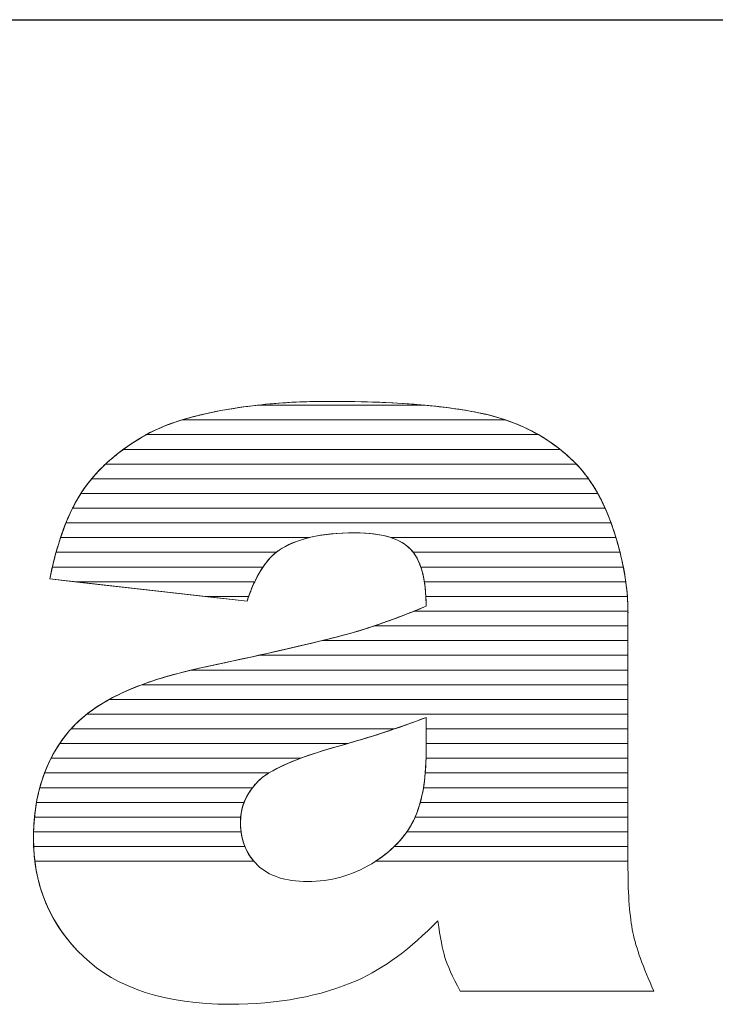
# Model space of a CAD drawing. Units: millimetres. Extents: x 2879 to 9660, y 612 to 6802.
# Drawn here: x 3387 to 3437, y 4260 to 4332 of the extents above; entities that cross this region are included whole.
import ezdxf

# ---------------------------------------------------------------- set-up
doc = ezdxf.new("R2010")
doc.units = ezdxf.units.MM
doc.layers.add('ABAVA - Шлюзы', color=7, linetype='Continuous')
doc.styles.get("Standard").update_dxf_attribs({"font": 'ARIAL.TTF'})
doc.dimstyles.new('ISO-25', dxfattribs={"dimtxt": 2.5, "dimasz": 2.5, "dimexe": 1.25, "dimexo": 0.625, "dimtad": 1, "dimtxsty": 'Standard', "dimcen": 2.5, "dimadec": 0, "dimazin": 0, "dimtfac": 1, "dimtmove": 0, "dimatfit": 3, "dimfxl": 0, "dimarcsym": 0})

# ---------------------------------------------------------------- blocks, each defined once
blk = doc.blocks.new('*D5')
at = {"layer": 'ABAVA - Шлюзы', "color": 1, "lineweight": -2}
for p, q in [((56308.949, -20277.646), (56308.949, -20416.648)), ((57358.949, -20277.646), (57358.949, -20416.648)), ((56338.949, -20416.648), (57328.949, -20416.648))]:
    blk.add_line(p, q, dxfattribs=at)
at = {"layer": 'ABAVA - Шлюзы', "color": 1}
for points in [[(56338.949, -20411.648), (56338.949, -20421.648), (56308.949, -20416.648)], [(57328.949, -20411.648), (57328.949, -20421.648), (57358.949, -20416.648)]]:
    blk.add_solid(points, dxfattribs=at)
at = {"layer": 'ABAVA - Шлюзы', "color": 1, "insert": (56833.949, -20381.119), "char_height": 50, "attachment_point": 5}
blk.add_mtext('1050', dxfattribs=at)
blk = doc.blocks.new('Prestige Light - front')
at = {"layer": 'ABAVA - Шлюзы', "color": 253, "lineweight": 0}
for points, knots in [([(56778.653, -20458.683), (56778.653, -20458.683), (56764.4, -20457.074), (56764.4, -20457.074), (56764.4, -20457.074), (56764.938, -20454.408), (56765.714, -20452.304), (56766.727, -20450.776), (56766.727, -20450.776), (56767.741, -20449.248), (56769.192, -20447.921), (56771.107, -20446.796), (56771.107, -20446.796), (56772.47, -20445.978), (56774.36, -20445.348), (56776.751, -20444.906), (56776.751, -20444.906), (56779.14, -20444.464), (56781.73, -20444.236), (56784.521, -20444.236), (56784.521, -20444.236), (56788.988, -20444.236), (56792.592, -20444.504), (56795.295, -20445.04), (56795.295, -20445.04), (56798.011, -20445.576), (56800.275, -20446.702), (56802.077, -20448.404), (56802.077, -20448.404), (56803.353, -20449.583), (56804.354, -20451.245), (56805.093, -20453.402), (56805.093, -20453.402), (56805.818, -20455.573), (56806.182, -20457.624), (56806.182, -20459.594), (56806.182, -20459.594), (56806.182, -20459.594), (56806.182, -20478.007), (56806.182, -20478.007), (56806.182, -20478.007), (56806.182, -20479.964), (56806.307, -20481.505), (56806.532, -20482.617), (56806.532, -20482.617), (56806.77, -20483.73), (56807.27, -20485.15), (56808.058, -20486.879), (56808.058, -20486.879), (56808.058, -20486.879), (56794.056, -20486.879), (56794.056, -20486.879), (56794.056, -20486.879), (56793.493, -20485.807), (56793.13, -20484.989), (56792.954, -20484.427), (56792.954, -20484.427), (56792.78, -20483.864), (56792.617, -20482.979), (56792.442, -20481.773), (56792.442, -20481.773), (56790.489, -20483.797), (56788.538, -20485.231), (56786.611, -20486.088), (56786.611, -20486.088), (56783.97, -20487.241), (56780.905, -20487.817), (56777.414, -20487.817), (56777.414, -20487.817), (56772.771, -20487.817), (56769.243, -20486.665), (56766.827, -20484.36), (56766.827, -20484.36), (56764.425, -20482.068), (56763.224, -20479.227), (56763.224, -20475.85), (56763.224, -20475.85), (56763.224, -20472.674), (56764.088, -20470.074), (56765.826, -20468.037), (56765.826, -20468.037), (56767.566, -20465.986), (56770.756, -20464.472), (56775.424, -20463.48), (56775.424, -20463.48), (56781.03, -20462.274), (56784.658, -20461.43), (56786.323, -20460.947), (56786.323, -20460.947), (56787.975, -20460.465), (56789.739, -20459.822), (56791.591, -20459.044), (56791.591, -20459.044), (56791.591, -20457.074), (56791.216, -20455.707), (56790.465, -20454.917), (56790.465, -20454.917), (56789.701, -20454.14), (56788.375, -20453.738), (56786.46, -20453.738), (56786.46, -20453.738), (56784.021, -20453.738), (56782.193, -20454.166), (56780.967, -20454.997), (56780.967, -20454.997), (56780.016, -20455.654), (56779.241, -20456.887), (56778.653, -20458.683)], [0, 0, 0, 0, 0.037037, 0.037037, 0.037037, 0.037037, 0.074074, 0.074074, 0.074074, 0.074074, 0.111111, 0.111111, 0.111111, 0.111111, 0.148148, 0.148148, 0.148148, 0.148148, 0.185185, 0.185185, 0.185185, 0.185185, 0.222222, 0.222222, 0.222222, 0.222222, 0.259259, 0.259259, 0.259259, 0.259259, 0.296296, 0.296296, 0.296296, 0.296296, 0.333333, 0.333333, 0.333333, 0.333333, 0.37037, 0.37037, 0.37037, 0.37037, 0.407407, 0.407407, 0.407407, 0.407407, 0.444444, 0.444444, 0.444444, 0.444444, 0.481481, 0.481481, 0.481481, 0.481481, 0.518519, 0.518519, 0.518519, 0.518519, 0.555556, 0.555556, 0.555556, 0.555556, 0.592593, 0.592593, 0.592593, 0.592593, 0.62963, 0.62963, 0.62963, 0.62963, 0.666667, 0.666667, 0.666667, 0.666667, 0.703704, 0.703704, 0.703704, 0.703704, 0.740741, 0.740741, 0.740741, 0.740741, 0.777778, 0.777778, 0.777778, 0.777778, 0.814815, 0.814815, 0.814815, 0.814815, 0.851852, 0.851852, 0.851852, 0.851852, 0.888889, 0.888889, 0.888889, 0.888889, 0.925926, 0.925926, 0.925926, 0.925926, 0.962963, 0.962963, 0.962963, 0.962963, 1, 1, 1, 1]), ([(56791.591, -20467.085), (56789.539, -20467.876), (56787.399, -20468.573), (56785.184, -20469.176), (56785.184, -20469.176), (56782.156, -20470.034), (56780.229, -20470.891), (56779.429, -20471.722), (56779.429, -20471.722), (56778.59, -20472.593), (56778.176, -20473.571), (56778.176, -20474.67), (56778.176, -20474.67), (56778.176, -20475.93), (56778.59, -20476.949), (56779.403, -20477.753), (56779.403, -20477.753), (56780.229, -20478.543), (56781.43, -20478.945), (56783.02, -20478.945), (56783.02, -20478.945), (56784.684, -20478.945), (56786.223, -20478.517), (56787.662, -20477.659), (56787.662, -20477.659), (56789.088, -20476.788), (56790.102, -20475.729), (56790.702, -20474.496), (56790.702, -20474.496), (56791.303, -20473.25), (56791.591, -20471.628), (56791.591, -20469.645), (56791.591, -20469.645), (56791.591, -20469.645), (56791.591, -20467.085), (56791.591, -20467.085)], [0, 0, 0, 0, 0.111111, 0.111111, 0.111111, 0.111111, 0.222222, 0.222222, 0.222222, 0.222222, 0.333333, 0.333333, 0.333333, 0.333333, 0.444444, 0.444444, 0.444444, 0.444444, 0.555556, 0.555556, 0.555556, 0.555556, 0.666667, 0.666667, 0.666667, 0.666667, 0.777778, 0.777778, 0.777778, 0.777778, 0.888889, 0.888889, 0.888889, 0.888889, 1, 1, 1, 1])]:
    blk.add_open_spline(points, degree=3, knots=knots, dxfattribs=at)
at = {"layer": 'ABAVA - Шлюзы', "color": 41, "lineweight": 0}
for points, knots in [([(56799.704, -20446.641), (56799.704, -20446.641), (56771.375, -20446.641), (56771.375, -20446.641), (56771.375, -20446.641), (56772.714, -20445.897), (56774.511, -20445.32), (56776.751, -20444.906), (56776.751, -20444.906), (56777.602, -20444.749), (56778.482, -20444.616), (56779.383, -20444.514), (56779.383, -20444.514), (56779.383, -20444.514), (56791.517, -20444.514), (56791.517, -20444.514), (56791.517, -20444.514), (56792.928, -20444.644), (56794.186, -20444.82), (56795.295, -20445.04), (56795.295, -20445.04), (56796.928, -20445.362), (56798.4, -20445.895), (56799.704, -20446.641)], [0, 0, 0, 0, 0.166667, 0.166667, 0.166667, 0.166667, 0.333333, 0.333333, 0.333333, 0.333333, 0.5, 0.5, 0.5, 0.5, 0.666667, 0.666667, 0.666667, 0.666667, 0.833333, 0.833333, 0.833333, 0.833333, 1, 1, 1, 1]), ([(56797.329, -20445.578), (56797.329, -20445.578), (56773.95, -20445.578), (56773.95, -20445.578), (56773.95, -20445.578), (56774.791, -20445.319), (56775.724, -20445.096), (56776.751, -20444.906), (56776.751, -20444.906), (56779.14, -20444.464), (56781.73, -20444.236), (56784.521, -20444.236), (56784.521, -20444.236), (56788.988, -20444.236), (56792.592, -20444.504), (56795.295, -20445.04), (56795.295, -20445.04), (56796.003, -20445.18), (56796.682, -20445.358), (56797.329, -20445.578)], [0, 0, 0, 0, 0.2, 0.2, 0.2, 0.2, 0.4, 0.4, 0.4, 0.4, 0.6, 0.6, 0.6, 0.6, 0.8, 0.8, 0.8, 0.8, 1, 1, 1, 1]), ([(56791.517, -20444.514), (56791.517, -20444.514), (56779.383, -20444.514), (56779.383, -20444.514), (56779.383, -20444.514), (56781.014, -20444.329), (56782.724, -20444.236), (56784.521, -20444.236), (56784.521, -20444.236), (56787.155, -20444.236), (56789.491, -20444.328), (56791.517, -20444.514)], [0, 0, 0, 0, 0.333333, 0.333333, 0.333333, 0.333333, 0.666667, 0.666667, 0.666667, 0.666667, 1, 1, 1, 1]), ([(56801.273, -20447.704), (56801.273, -20447.704), (56769.721, -20447.704), (56769.721, -20447.704), (56769.721, -20447.704), (56770.153, -20447.387), (56770.614, -20447.086), (56771.107, -20446.796), (56771.107, -20446.796), (56771.884, -20446.329), (56772.835, -20445.922), (56773.95, -20445.578), (56773.95, -20445.578), (56773.95, -20445.578), (56797.329, -20445.578), (56797.329, -20445.578), (56797.329, -20445.578), (56798.806, -20446.08), (56800.121, -20446.79), (56801.273, -20447.704)], [0, 0, 0, 0, 0.2, 0.2, 0.2, 0.2, 0.4, 0.4, 0.4, 0.4, 0.6, 0.6, 0.6, 0.6, 0.8, 0.8, 0.8, 0.8, 1, 1, 1, 1]), ([(56802.451, -20448.768), (56802.451, -20448.768), (56768.436, -20448.768), (56768.436, -20448.768), (56768.436, -20448.768), (56769.198, -20448.052), (56770.085, -20447.396), (56771.107, -20446.796), (56771.107, -20446.796), (56771.193, -20446.744), (56771.285, -20446.691), (56771.375, -20446.641), (56771.375, -20446.641), (56771.375, -20446.641), (56799.704, -20446.641), (56799.704, -20446.641), (56799.704, -20446.641), (56800.569, -20447.135), (56801.359, -20447.725), (56802.077, -20448.404), (56802.077, -20448.404), (56802.204, -20448.521), (56802.329, -20448.641), (56802.451, -20448.768)], [0, 0, 0, 0, 0.166667, 0.166667, 0.166667, 0.166667, 0.333333, 0.333333, 0.333333, 0.333333, 0.5, 0.5, 0.5, 0.5, 0.666667, 0.666667, 0.666667, 0.666667, 0.833333, 0.833333, 0.833333, 0.833333, 1, 1, 1, 1]), ([(56803.327, -20449.831), (56803.327, -20449.831), (56767.433, -20449.831), (56767.433, -20449.831), (56767.433, -20449.831), (56768.07, -20449.065), (56768.832, -20448.356), (56769.721, -20447.704), (56769.721, -20447.704), (56769.721, -20447.704), (56801.273, -20447.704), (56801.273, -20447.704), (56801.273, -20447.704), (56801.551, -20447.925), (56801.818, -20448.159), (56802.077, -20448.404), (56802.077, -20448.404), (56802.528, -20448.82), (56802.945, -20449.294), (56803.327, -20449.831)], [0, 0, 0, 0, 0.2, 0.2, 0.2, 0.2, 0.4, 0.4, 0.4, 0.4, 0.6, 0.6, 0.6, 0.6, 0.8, 0.8, 0.8, 0.8, 1, 1, 1, 1]), ([(56803.997, -20450.894), (56803.997, -20450.894), (56766.651, -20450.894), (56766.651, -20450.894), (56766.651, -20450.894), (56766.677, -20450.854), (56766.701, -20450.815), (56766.727, -20450.776), (56766.727, -20450.776), (56767.2, -20450.064), (56767.771, -20449.393), (56768.436, -20448.768), (56768.436, -20448.768), (56768.436, -20448.768), (56802.451, -20448.768), (56802.451, -20448.768), (56802.451, -20448.768), (56803.026, -20449.368), (56803.541, -20450.077), (56803.997, -20450.894)], [0, 0, 0, 0, 0.2, 0.2, 0.2, 0.2, 0.4, 0.4, 0.4, 0.4, 0.6, 0.6, 0.6, 0.6, 0.8, 0.8, 0.8, 0.8, 1, 1, 1, 1]), ([(56804.53, -20451.958), (56804.53, -20451.958), (56766.049, -20451.958), (56766.049, -20451.958), (56766.049, -20451.958), (56766.263, -20451.531), (56766.487, -20451.138), (56766.727, -20450.776), (56766.727, -20450.776), (56766.942, -20450.453), (56767.179, -20450.136), (56767.433, -20449.831), (56767.433, -20449.831), (56767.433, -20449.831), (56803.327, -20449.831), (56803.327, -20449.831), (56803.327, -20449.831), (56803.773, -20450.457), (56804.175, -20451.166), (56804.53, -20451.958)], [0, 0, 0, 0, 0.2, 0.2, 0.2, 0.2, 0.4, 0.4, 0.4, 0.4, 0.6, 0.6, 0.6, 0.6, 0.8, 0.8, 0.8, 0.8, 1, 1, 1, 1]), ([(56804.959, -20453.021), (56804.959, -20453.021), (56765.572, -20453.021), (56765.572, -20453.021), (56765.572, -20453.021), (56765.894, -20452.222), (56766.254, -20451.512), (56766.651, -20450.894), (56766.651, -20450.894), (56766.651, -20450.894), (56803.997, -20450.894), (56803.997, -20450.894), (56803.997, -20450.894), (56804.354, -20451.535), (56804.674, -20452.245), (56804.959, -20453.021)], [0, 0, 0, 0, 0.25, 0.25, 0.25, 0.25, 0.5, 0.5, 0.5, 0.5, 0.75, 0.75, 0.75, 0.75, 1, 1, 1, 1]), ([(56805.313, -20454.085), (56805.313, -20454.085), (56789.061, -20454.085), (56789.061, -20454.085), (56789.061, -20454.085), (56788.365, -20453.853), (56787.498, -20453.738), (56786.46, -20453.738), (56786.46, -20453.738), (56785.181, -20453.738), (56784.071, -20453.853), (56783.127, -20454.085), (56783.127, -20454.085), (56783.127, -20454.085), (56765.182, -20454.085), (56765.182, -20454.085), (56765.182, -20454.085), (56765.441, -20453.305), (56765.731, -20452.595), (56766.049, -20451.958), (56766.049, -20451.958), (56766.049, -20451.958), (56804.53, -20451.958), (56804.53, -20451.958), (56804.53, -20451.958), (56804.734, -20452.411), (56804.919, -20452.894), (56805.093, -20453.402), (56805.093, -20453.402), (56805.17, -20453.632), (56805.245, -20453.858), (56805.313, -20454.085)], [0, 0, 0, 0, 0.125, 0.125, 0.125, 0.125, 0.25, 0.25, 0.25, 0.25, 0.375, 0.375, 0.375, 0.375, 0.5, 0.5, 0.5, 0.5, 0.625, 0.625, 0.625, 0.625, 0.75, 0.75, 0.75, 0.75, 0.875, 0.875, 0.875, 0.875, 1, 1, 1, 1]), ([(56805.608, -20455.148), (56805.608, -20455.148), (56790.666, -20455.148), (56790.666, -20455.148), (56790.666, -20455.148), (56790.603, -20455.066), (56790.534, -20454.99), (56790.465, -20454.917), (56790.465, -20454.917), (56789.701, -20454.14), (56788.375, -20453.738), (56786.46, -20453.738), (56786.46, -20453.738), (56784.021, -20453.738), (56782.193, -20454.166), (56780.967, -20454.997), (56780.967, -20454.997), (56780.898, -20455.045), (56780.831, -20455.094), (56780.764, -20455.148), (56780.764, -20455.148), (56780.764, -20455.148), (56764.858, -20455.148), (56764.858, -20455.148), (56764.858, -20455.148), (56765.07, -20454.38), (56765.31, -20453.671), (56765.572, -20453.021), (56765.572, -20453.021), (56765.572, -20453.021), (56804.959, -20453.021), (56804.959, -20453.021), (56804.959, -20453.021), (56805.004, -20453.146), (56805.049, -20453.274), (56805.093, -20453.402), (56805.093, -20453.402), (56805.291, -20453.994), (56805.464, -20454.574), (56805.608, -20455.148)], [0, 0, 0, 0, 0.1, 0.1, 0.1, 0.1, 0.2, 0.2, 0.2, 0.2, 0.3, 0.3, 0.3, 0.3, 0.4, 0.4, 0.4, 0.4, 0.5, 0.5, 0.5, 0.5, 0.6, 0.6, 0.6, 0.6, 0.7, 0.7, 0.7, 0.7, 0.8, 0.8, 0.8, 0.8, 0.9, 0.9, 0.9, 0.9, 1, 1, 1, 1]), ([(56779.807, -20456.211), (56779.807, -20456.211), (56764.588, -20456.211), (56764.588, -20456.211), (56764.588, -20456.211), (56764.765, -20455.452), (56764.963, -20454.743), (56765.182, -20454.085), (56765.182, -20454.085), (56765.182, -20454.085), (56783.127, -20454.085), (56783.127, -20454.085), (56783.127, -20454.085), (56782.271, -20454.295), (56781.55, -20454.602), (56780.967, -20454.997), (56780.967, -20454.997), (56780.544, -20455.289), (56780.159, -20455.693), (56779.807, -20456.211)], [0, 0, 0, 0, 0.2, 0.2, 0.2, 0.2, 0.4, 0.4, 0.4, 0.4, 0.6, 0.6, 0.6, 0.6, 0.8, 0.8, 0.8, 0.8, 1, 1, 1, 1]), ([(56805.845, -20456.211), (56805.845, -20456.211), (56791.213, -20456.211), (56791.213, -20456.211), (56791.213, -20456.211), (56791.031, -20455.676), (56790.779, -20455.248), (56790.465, -20454.917), (56790.465, -20454.917), (56790.115, -20454.561), (56789.649, -20454.281), (56789.061, -20454.085), (56789.061, -20454.085), (56789.061, -20454.085), (56805.313, -20454.085), (56805.313, -20454.085), (56805.313, -20454.085), (56805.532, -20454.805), (56805.708, -20455.515), (56805.845, -20456.211)], [0, 0, 0, 0, 0.2, 0.2, 0.2, 0.2, 0.4, 0.4, 0.4, 0.4, 0.6, 0.6, 0.6, 0.6, 0.8, 0.8, 0.8, 0.8, 1, 1, 1, 1]), ([(56779.207, -20457.275), (56779.207, -20457.275), (56766.181, -20457.275), (56766.181, -20457.275), (56766.181, -20457.275), (56766.181, -20457.275), (56764.4, -20457.074), (56764.4, -20457.074), (56764.4, -20457.074), (56764.537, -20456.396), (56764.69, -20455.753), (56764.858, -20455.148), (56764.858, -20455.148), (56764.858, -20455.148), (56780.764, -20455.148), (56780.764, -20455.148), (56780.764, -20455.148), (56780.172, -20455.622), (56779.651, -20456.332), (56779.207, -20457.275)], [0, 0, 0, 0, 0.2, 0.2, 0.2, 0.2, 0.4, 0.4, 0.4, 0.4, 0.6, 0.6, 0.6, 0.6, 0.8, 0.8, 0.8, 0.8, 1, 1, 1, 1]), ([(56806.022, -20457.275), (56806.022, -20457.275), (56791.47, -20457.275), (56791.47, -20457.275), (56791.47, -20457.275), (56791.326, -20456.371), (56791.059, -20455.663), (56790.666, -20455.148), (56790.666, -20455.148), (56790.666, -20455.148), (56805.608, -20455.148), (56805.608, -20455.148), (56805.608, -20455.148), (56805.79, -20455.868), (56805.926, -20456.578), (56806.022, -20457.275)], [0, 0, 0, 0, 0.25, 0.25, 0.25, 0.25, 0.5, 0.5, 0.5, 0.5, 0.75, 0.75, 0.75, 0.75, 1, 1, 1, 1]), ([(56778.772, -20458.338), (56778.772, -20458.338), (56775.597, -20458.338), (56775.597, -20458.338), (56775.597, -20458.338), (56775.597, -20458.338), (56764.4, -20457.074), (56764.4, -20457.074), (56764.4, -20457.074), (56764.459, -20456.78), (56764.523, -20456.491), (56764.588, -20456.211), (56764.588, -20456.211), (56764.588, -20456.211), (56779.807, -20456.211), (56779.807, -20456.211), (56779.807, -20456.211), (56779.419, -20456.783), (56779.073, -20457.493), (56778.772, -20458.338)], [0, 0, 0, 0, 0.2, 0.2, 0.2, 0.2, 0.4, 0.4, 0.4, 0.4, 0.6, 0.6, 0.6, 0.6, 0.8, 0.8, 0.8, 0.8, 1, 1, 1, 1]), ([(56806.136, -20458.338), (56806.136, -20458.338), (56791.575, -20458.338), (56791.575, -20458.338), (56791.575, -20458.338), (56791.532, -20457.505), (56791.413, -20456.796), (56791.213, -20456.211), (56791.213, -20456.211), (56791.213, -20456.211), (56805.845, -20456.211), (56805.845, -20456.211), (56805.845, -20456.211), (56805.986, -20456.931), (56806.083, -20457.64), (56806.136, -20458.338)], [0, 0, 0, 0, 0.25, 0.25, 0.25, 0.25, 0.5, 0.5, 0.5, 0.5, 0.75, 0.75, 0.75, 0.75, 1, 1, 1, 1]), ([(56766.181, -20457.275), (56766.181, -20457.275), (56779.207, -20457.275), (56779.207, -20457.275), (56779.207, -20457.275), (56779.008, -20457.698), (56778.822, -20458.168), (56778.653, -20458.683), (56778.653, -20458.683), (56778.653, -20458.683), (56766.181, -20457.275), (56766.181, -20457.275)], [0, 0, 0, 0, 0.333333, 0.333333, 0.333333, 0.333333, 0.666667, 0.666667, 0.666667, 0.666667, 1, 1, 1, 1]), ([(56806.182, -20459.401), (56806.182, -20459.401), (56790.719, -20459.401), (56790.719, -20459.401), (56790.719, -20459.401), (56791.009, -20459.284), (56791.297, -20459.167), (56791.591, -20459.044), (56791.591, -20459.044), (56791.591, -20458.389), (56791.553, -20457.797), (56791.47, -20457.275), (56791.47, -20457.275), (56791.47, -20457.275), (56806.022, -20457.275), (56806.022, -20457.275), (56806.022, -20457.275), (56806.121, -20457.995), (56806.174, -20458.704), (56806.182, -20459.401)], [0, 0, 0, 0, 0.2, 0.2, 0.2, 0.2, 0.4, 0.4, 0.4, 0.4, 0.6, 0.6, 0.6, 0.6, 0.8, 0.8, 0.8, 0.8, 1, 1, 1, 1]), ([(56775.597, -20458.338), (56775.597, -20458.338), (56778.772, -20458.338), (56778.772, -20458.338), (56778.772, -20458.338), (56778.732, -20458.45), (56778.691, -20458.566), (56778.653, -20458.683), (56778.653, -20458.683), (56778.653, -20458.683), (56775.597, -20458.338), (56775.597, -20458.338)], [0, 0, 0, 0, 0.333333, 0.333333, 0.333333, 0.333333, 0.666667, 0.666667, 0.666667, 0.666667, 1, 1, 1, 1]), ([(56806.182, -20460.465), (56806.182, -20460.465), (56787.853, -20460.465), (56787.853, -20460.465), (56787.853, -20460.465), (56789.052, -20460.062), (56790.298, -20459.587), (56791.591, -20459.044), (56791.591, -20459.044), (56791.591, -20458.8), (56791.586, -20458.564), (56791.575, -20458.338), (56791.575, -20458.338), (56791.575, -20458.338), (56806.136, -20458.338), (56806.136, -20458.338), (56806.136, -20458.338), (56806.168, -20458.759), (56806.182, -20459.18), (56806.182, -20459.594), (56806.182, -20459.594), (56806.182, -20459.594), (56806.182, -20460.465), (56806.182, -20460.465)], [0, 0, 0, 0, 0.166667, 0.166667, 0.166667, 0.166667, 0.333333, 0.333333, 0.333333, 0.333333, 0.5, 0.5, 0.5, 0.5, 0.666667, 0.666667, 0.666667, 0.666667, 0.833333, 0.833333, 0.833333, 0.833333, 1, 1, 1, 1]), ([(56806.182, -20461.528), (56806.182, -20461.528), (56784.09, -20461.528), (56784.09, -20461.528), (56784.09, -20461.528), (56785.042, -20461.296), (56785.784, -20461.103), (56786.323, -20460.947), (56786.323, -20460.947), (56787.713, -20460.541), (56789.185, -20460.019), (56790.719, -20459.401), (56790.719, -20459.401), (56790.719, -20459.401), (56806.182, -20459.401), (56806.182, -20459.401), (56806.182, -20459.401), (56806.183, -20459.465), (56806.182, -20459.53), (56806.182, -20459.594), (56806.182, -20459.594), (56806.182, -20459.594), (56806.182, -20461.528), (56806.182, -20461.528)], [0, 0, 0, 0, 0.166667, 0.166667, 0.166667, 0.166667, 0.333333, 0.333333, 0.333333, 0.333333, 0.5, 0.5, 0.5, 0.5, 0.666667, 0.666667, 0.666667, 0.666667, 0.833333, 0.833333, 0.833333, 0.833333, 1, 1, 1, 1]), ([(56806.182, -20462.591), (56806.182, -20462.591), (56779.489, -20462.591), (56779.489, -20462.591), (56779.489, -20462.591), (56782.828, -20461.848), (56785.102, -20461.301), (56786.323, -20460.947), (56786.323, -20460.947), (56786.822, -20460.801), (56787.334, -20460.639), (56787.853, -20460.465), (56787.853, -20460.465), (56787.853, -20460.465), (56806.182, -20460.465), (56806.182, -20460.465), (56806.182, -20460.465), (56806.182, -20460.465), (56806.182, -20462.591), (56806.182, -20462.591)], [0, 0, 0, 0, 0.2, 0.2, 0.2, 0.2, 0.4, 0.4, 0.4, 0.4, 0.6, 0.6, 0.6, 0.6, 0.8, 0.8, 0.8, 0.8, 1, 1, 1, 1])]:
    blk.add_open_spline(points, degree=3, knots=knots, dxfattribs=at)
at = {"layer": 'ABAVA - Шлюзы', "color": 53, "lineweight": 0}
for points, knots in [([(56806.182, -20463.655), (56806.182, -20463.655), (56774.639, -20463.655), (56774.639, -20463.655), (56774.639, -20463.655), (56774.896, -20463.595), (56775.157, -20463.537), (56775.424, -20463.48), (56775.424, -20463.48), (56779.214, -20462.665), (56782.104, -20462.013), (56784.09, -20461.528), (56784.09, -20461.528), (56784.09, -20461.528), (56806.182, -20461.528), (56806.182, -20461.528), (56806.182, -20461.528), (56806.182, -20461.528), (56806.182, -20463.655), (56806.182, -20463.655)], [0, 0, 0, 0, 0.2, 0.2, 0.2, 0.2, 0.4, 0.4, 0.4, 0.4, 0.6, 0.6, 0.6, 0.6, 0.8, 0.8, 0.8, 0.8, 1, 1, 1, 1]), ([(56806.182, -20464.718), (56806.182, -20464.718), (56771.051, -20464.718), (56771.051, -20464.718), (56771.051, -20464.718), (56772.327, -20464.24), (56773.783, -20463.829), (56775.424, -20463.48), (56775.424, -20463.48), (56776.919, -20463.158), (56778.276, -20462.861), (56779.489, -20462.591), (56779.489, -20462.591), (56779.489, -20462.591), (56806.182, -20462.591), (56806.182, -20462.591), (56806.182, -20462.591), (56806.182, -20462.591), (56806.182, -20464.718), (56806.182, -20464.718)], [0, 0, 0, 0, 0.2, 0.2, 0.2, 0.2, 0.4, 0.4, 0.4, 0.4, 0.6, 0.6, 0.6, 0.6, 0.8, 0.8, 0.8, 0.8, 1, 1, 1, 1]), ([(56806.182, -20465.782), (56806.182, -20465.782), (56768.702, -20465.782), (56768.702, -20465.782), (56768.702, -20465.782), (56770.265, -20464.922), (56772.242, -20464.215), (56774.639, -20463.655), (56774.639, -20463.655), (56774.639, -20463.655), (56806.182, -20463.655), (56806.182, -20463.655), (56806.182, -20463.655), (56806.182, -20463.655), (56806.182, -20465.782), (56806.182, -20465.782)], [0, 0, 0, 0, 0.25, 0.25, 0.25, 0.25, 0.5, 0.5, 0.5, 0.5, 0.75, 0.75, 0.75, 0.75, 1, 1, 1, 1]), ([(56806.182, -20466.845), (56806.182, -20466.845), (56767.077, -20466.845), (56767.077, -20466.845), (56767.077, -20466.845), (56768.114, -20466.031), (56769.438, -20465.322), (56771.051, -20464.718), (56771.051, -20464.718), (56771.051, -20464.718), (56806.182, -20464.718), (56806.182, -20464.718), (56806.182, -20464.718), (56806.182, -20464.718), (56806.182, -20466.845), (56806.182, -20466.845)], [0, 0, 0, 0, 0.25, 0.25, 0.25, 0.25, 0.5, 0.5, 0.5, 0.5, 0.75, 0.75, 0.75, 0.75, 1, 1, 1, 1])]:
    blk.add_open_spline(points, degree=3, knots=knots, dxfattribs=at)
at = {"layer": 'ABAVA - Шлюзы', "color": 40, "lineweight": 0}
for points, knots in [([(56806.182, -20467.908), (56806.182, -20467.908), (56791.591, -20467.908), (56791.591, -20467.908), (56791.591, -20467.908), (56791.591, -20467.908), (56791.591, -20467.085), (56791.591, -20467.085), (56791.591, -20467.085), (56790.845, -20467.373), (56790.087, -20467.645), (56789.318, -20467.908), (56789.318, -20467.908), (56789.318, -20467.908), (56765.939, -20467.908), (56765.939, -20467.908), (56765.939, -20467.908), (56766.64, -20467.119), (56767.561, -20466.41), (56768.702, -20465.782), (56768.702, -20465.782), (56768.702, -20465.782), (56806.182, -20465.782), (56806.182, -20465.782), (56806.182, -20465.782), (56806.182, -20465.782), (56806.182, -20467.908), (56806.182, -20467.908)], [0, 0, 0, 0, 0.142857, 0.142857, 0.142857, 0.142857, 0.285714, 0.285714, 0.285714, 0.285714, 0.428571, 0.428571, 0.428571, 0.428571, 0.571429, 0.571429, 0.571429, 0.571429, 0.714286, 0.714286, 0.714286, 0.714286, 0.857143, 0.857143, 0.857143, 0.857143, 1, 1, 1, 1]), ([(56806.182, -20468.972), (56806.182, -20468.972), (56791.591, -20468.972), (56791.591, -20468.972), (56791.591, -20468.972), (56791.591, -20468.972), (56791.591, -20467.085), (56791.591, -20467.085), (56791.591, -20467.085), (56789.762, -20467.79), (56787.866, -20468.416), (56785.907, -20468.972), (56785.907, -20468.972), (56785.907, -20468.972), (56765.117, -20468.972), (56765.117, -20468.972), (56765.117, -20468.972), (56765.335, -20468.647), (56765.57, -20468.337), (56765.826, -20468.037), (56765.826, -20468.037), (56766.181, -20467.618), (56766.6, -20467.219), (56767.077, -20466.845), (56767.077, -20466.845), (56767.077, -20466.845), (56806.182, -20466.845), (56806.182, -20466.845), (56806.182, -20466.845), (56806.182, -20466.845), (56806.182, -20468.972), (56806.182, -20468.972)], [0, 0, 0, 0, 0.125, 0.125, 0.125, 0.125, 0.25, 0.25, 0.25, 0.25, 0.375, 0.375, 0.375, 0.375, 0.5, 0.5, 0.5, 0.5, 0.625, 0.625, 0.625, 0.625, 0.75, 0.75, 0.75, 0.75, 0.875, 0.875, 0.875, 0.875, 1, 1, 1, 1]), ([(56782.512, -20470.035), (56782.512, -20470.035), (56764.493, -20470.035), (56764.493, -20470.035), (56764.493, -20470.035), (56764.859, -20469.317), (56765.301, -20468.652), (56765.826, -20468.037), (56765.826, -20468.037), (56765.862, -20467.994), (56765.901, -20467.951), (56765.939, -20467.908), (56765.939, -20467.908), (56765.939, -20467.908), (56789.318, -20467.908), (56789.318, -20467.908), (56789.318, -20467.908), (56787.972, -20468.368), (56786.593, -20468.792), (56785.184, -20469.176), (56785.184, -20469.176), (56784.168, -20469.464), (56783.279, -20469.749), (56782.512, -20470.035)], [0, 0, 0, 0, 0.166667, 0.166667, 0.166667, 0.166667, 0.333333, 0.333333, 0.333333, 0.333333, 0.5, 0.5, 0.5, 0.5, 0.666667, 0.666667, 0.666667, 0.666667, 0.833333, 0.833333, 0.833333, 0.833333, 1, 1, 1, 1]), ([(56806.182, -20470.035), (56806.182, -20470.035), (56791.588, -20470.035), (56791.588, -20470.035), (56791.588, -20470.035), (56791.591, -20469.906), (56791.591, -20469.777), (56791.591, -20469.645), (56791.591, -20469.645), (56791.591, -20469.645), (56791.591, -20467.908), (56791.591, -20467.908), (56791.591, -20467.908), (56791.591, -20467.908), (56806.182, -20467.908), (56806.182, -20467.908), (56806.182, -20467.908), (56806.182, -20467.908), (56806.182, -20470.035), (56806.182, -20470.035)], [0, 0, 0, 0, 0.2, 0.2, 0.2, 0.2, 0.4, 0.4, 0.4, 0.4, 0.6, 0.6, 0.6, 0.6, 0.8, 0.8, 0.8, 0.8, 1, 1, 1, 1]), ([(56780.233, -20471.098), (56780.233, -20471.098), (56764.024, -20471.098), (56764.024, -20471.098), (56764.024, -20471.098), (56764.311, -20470.338), (56764.675, -20469.63), (56765.117, -20468.972), (56765.117, -20468.972), (56765.117, -20468.972), (56785.907, -20468.972), (56785.907, -20468.972), (56785.907, -20468.972), (56785.667, -20469.04), (56785.425, -20469.11), (56785.184, -20469.176), (56785.184, -20469.176), (56782.907, -20469.821), (56781.253, -20470.465), (56780.233, -20471.098)], [0, 0, 0, 0, 0.2, 0.2, 0.2, 0.2, 0.4, 0.4, 0.4, 0.4, 0.6, 0.6, 0.6, 0.6, 0.8, 0.8, 0.8, 0.8, 1, 1, 1, 1]), ([(56806.182, -20471.098), (56806.182, -20471.098), (56791.534, -20471.098), (56791.534, -20471.098), (56791.534, -20471.098), (56791.572, -20470.637), (56791.591, -20470.154), (56791.591, -20469.645), (56791.591, -20469.645), (56791.591, -20469.645), (56791.591, -20468.972), (56791.591, -20468.972), (56791.591, -20468.972), (56791.591, -20468.972), (56806.182, -20468.972), (56806.182, -20468.972), (56806.182, -20468.972), (56806.182, -20468.972), (56806.182, -20471.098), (56806.182, -20471.098)], [0, 0, 0, 0, 0.2, 0.2, 0.2, 0.2, 0.4, 0.4, 0.4, 0.4, 0.6, 0.6, 0.6, 0.6, 0.8, 0.8, 0.8, 0.8, 1, 1, 1, 1]), ([(56779.049, -20472.162), (56779.049, -20472.162), (56763.681, -20472.162), (56763.681, -20472.162), (56763.681, -20472.162), (56763.883, -20471.408), (56764.155, -20470.699), (56764.493, -20470.035), (56764.493, -20470.035), (56764.493, -20470.035), (56782.512, -20470.035), (56782.512, -20470.035), (56782.512, -20470.035), (56780.993, -20470.603), (56779.961, -20471.17), (56779.429, -20471.722), (56779.429, -20471.722), (56779.29, -20471.867), (56779.165, -20472.012), (56779.049, -20472.162)], [0, 0, 0, 0, 0.2, 0.2, 0.2, 0.2, 0.4, 0.4, 0.4, 0.4, 0.6, 0.6, 0.6, 0.6, 0.8, 0.8, 0.8, 0.8, 1, 1, 1, 1]), ([(56806.182, -20472.162), (56806.182, -20472.162), (56791.405, -20472.162), (56791.405, -20472.162), (56791.405, -20472.162), (56791.513, -20471.511), (56791.573, -20470.801), (56791.588, -20470.035), (56791.588, -20470.035), (56791.588, -20470.035), (56806.182, -20470.035), (56806.182, -20470.035), (56806.182, -20470.035), (56806.182, -20470.035), (56806.182, -20472.162), (56806.182, -20472.162)], [0, 0, 0, 0, 0.25, 0.25, 0.25, 0.25, 0.5, 0.5, 0.5, 0.5, 0.75, 0.75, 0.75, 0.75, 1, 1, 1, 1]), ([(56778.443, -20473.225), (56778.443, -20473.225), (56763.445, -20473.225), (56763.445, -20473.225), (56763.445, -20473.225), (56763.578, -20472.477), (56763.772, -20471.767), (56764.024, -20471.098), (56764.024, -20471.098), (56764.024, -20471.098), (56780.233, -20471.098), (56780.233, -20471.098), (56780.233, -20471.098), (56779.896, -20471.307), (56779.627, -20471.516), (56779.429, -20471.722), (56779.429, -20471.722), (56778.976, -20472.192), (56778.65, -20472.69), (56778.443, -20473.225)], [0, 0, 0, 0, 0.2, 0.2, 0.2, 0.2, 0.4, 0.4, 0.4, 0.4, 0.6, 0.6, 0.6, 0.6, 0.8, 0.8, 0.8, 0.8, 1, 1, 1, 1]), ([(56806.182, -20473.225), (56806.182, -20473.225), (56791.175, -20473.225), (56791.175, -20473.225), (56791.175, -20473.225), (56791.352, -20472.585), (56791.47, -20471.876), (56791.534, -20471.098), (56791.534, -20471.098), (56791.534, -20471.098), (56806.182, -20471.098), (56806.182, -20471.098), (56806.182, -20471.098), (56806.182, -20471.098), (56806.182, -20473.225), (56806.182, -20473.225)], [0, 0, 0, 0, 0.25, 0.25, 0.25, 0.25, 0.5, 0.5, 0.5, 0.5, 0.75, 0.75, 0.75, 0.75, 1, 1, 1, 1]), ([(56778.194, -20474.288), (56778.194, -20474.288), (56763.301, -20474.288), (56763.301, -20474.288), (56763.301, -20474.288), (56763.374, -20473.544), (56763.501, -20472.835), (56763.681, -20472.162), (56763.681, -20472.162), (56763.681, -20472.162), (56779.049, -20472.162), (56779.049, -20472.162), (56779.049, -20472.162), (56778.548, -20472.812), (56778.263, -20473.52), (56778.194, -20474.288)], [0, 0, 0, 0, 0.25, 0.25, 0.25, 0.25, 0.5, 0.5, 0.5, 0.5, 0.75, 0.75, 0.75, 0.75, 1, 1, 1, 1]), ([(56806.182, -20474.288), (56806.182, -20474.288), (56790.799, -20474.288), (56790.799, -20474.288), (56790.799, -20474.288), (56791.073, -20473.667), (56791.274, -20472.956), (56791.405, -20472.162), (56791.405, -20472.162), (56791.405, -20472.162), (56806.182, -20472.162), (56806.182, -20472.162), (56806.182, -20472.162), (56806.182, -20472.162), (56806.182, -20474.288), (56806.182, -20474.288)], [0, 0, 0, 0, 0.25, 0.25, 0.25, 0.25, 0.5, 0.5, 0.5, 0.5, 0.75, 0.75, 0.75, 0.75, 1, 1, 1, 1]), ([(56778.221, -20475.352), (56778.221, -20475.352), (56763.233, -20475.352), (56763.233, -20475.352), (56763.233, -20475.352), (56763.255, -20474.611), (56763.325, -20473.901), (56763.445, -20473.225), (56763.445, -20473.225), (56763.445, -20473.225), (56778.443, -20473.225), (56778.443, -20473.225), (56778.443, -20473.225), (56778.267, -20473.681), (56778.176, -20474.164), (56778.176, -20474.67), (56778.176, -20474.67), (56778.176, -20474.906), (56778.192, -20475.132), (56778.221, -20475.352)], [0, 0, 0, 0, 0.2, 0.2, 0.2, 0.2, 0.4, 0.4, 0.4, 0.4, 0.6, 0.6, 0.6, 0.6, 0.8, 0.8, 0.8, 0.8, 1, 1, 1, 1]), ([(56806.182, -20475.352), (56806.182, -20475.352), (56790.201, -20475.352), (56790.201, -20475.352), (56790.201, -20475.352), (56790.393, -20475.076), (56790.558, -20474.792), (56790.702, -20474.496), (56790.702, -20474.496), (56790.889, -20474.109), (56791.048, -20473.684), (56791.175, -20473.225), (56791.175, -20473.225), (56791.175, -20473.225), (56806.182, -20473.225), (56806.182, -20473.225), (56806.182, -20473.225), (56806.182, -20473.225), (56806.182, -20475.352), (56806.182, -20475.352)], [0, 0, 0, 0, 0.2, 0.2, 0.2, 0.2, 0.4, 0.4, 0.4, 0.4, 0.6, 0.6, 0.6, 0.6, 0.8, 0.8, 0.8, 0.8, 1, 1, 1, 1]), ([(56778.5, -20476.415), (56778.5, -20476.415), (56763.237, -20476.415), (56763.237, -20476.415), (56763.237, -20476.415), (56763.23, -20476.228), (56763.224, -20476.041), (56763.224, -20475.85), (56763.224, -20475.85), (56763.224, -20475.314), (56763.252, -20474.792), (56763.301, -20474.288), (56763.301, -20474.288), (56763.301, -20474.288), (56778.194, -20474.288), (56778.194, -20474.288), (56778.194, -20474.288), (56778.183, -20474.413), (56778.176, -20474.542), (56778.176, -20474.67), (56778.176, -20474.67), (56778.176, -20475.314), (56778.285, -20475.893), (56778.5, -20476.415)], [0, 0, 0, 0, 0.166667, 0.166667, 0.166667, 0.166667, 0.333333, 0.333333, 0.333333, 0.333333, 0.5, 0.5, 0.5, 0.5, 0.666667, 0.666667, 0.666667, 0.666667, 0.833333, 0.833333, 0.833333, 0.833333, 1, 1, 1, 1]), ([(56806.182, -20476.415), (56806.182, -20476.415), (56789.291, -20476.415), (56789.291, -20476.415), (56789.291, -20476.415), (56789.894, -20475.832), (56790.363, -20475.193), (56790.702, -20474.496), (56790.702, -20474.496), (56790.735, -20474.428), (56790.768, -20474.358), (56790.799, -20474.288), (56790.799, -20474.288), (56790.799, -20474.288), (56806.182, -20474.288), (56806.182, -20474.288), (56806.182, -20474.288), (56806.182, -20474.288), (56806.182, -20476.415), (56806.182, -20476.415)], [0, 0, 0, 0, 0.2, 0.2, 0.2, 0.2, 0.4, 0.4, 0.4, 0.4, 0.6, 0.6, 0.6, 0.6, 0.8, 0.8, 0.8, 0.8, 1, 1, 1, 1]), ([(56779.154, -20477.479), (56779.154, -20477.479), (56763.326, -20477.479), (56763.326, -20477.479), (56763.326, -20477.479), (56763.26, -20476.95), (56763.224, -20476.409), (56763.224, -20475.85), (56763.224, -20475.85), (56763.224, -20475.683), (56763.228, -20475.516), (56763.233, -20475.352), (56763.233, -20475.352), (56763.233, -20475.352), (56778.221, -20475.352), (56778.221, -20475.352), (56778.221, -20475.352), (56778.33, -20476.175), (56778.643, -20476.881), (56779.154, -20477.479)], [0, 0, 0, 0, 0.2, 0.2, 0.2, 0.2, 0.4, 0.4, 0.4, 0.4, 0.6, 0.6, 0.6, 0.6, 0.8, 0.8, 0.8, 0.8, 1, 1, 1, 1]), ([(56806.182, -20477.479), (56806.182, -20477.479), (56787.947, -20477.479), (56787.947, -20477.479), (56787.947, -20477.479), (56788.896, -20476.858), (56789.649, -20476.147), (56790.201, -20475.352), (56790.201, -20475.352), (56790.201, -20475.352), (56806.182, -20475.352), (56806.182, -20475.352), (56806.182, -20475.352), (56806.182, -20475.352), (56806.182, -20477.479), (56806.182, -20477.479)], [0, 0, 0, 0, 0.25, 0.25, 0.25, 0.25, 0.5, 0.5, 0.5, 0.5, 0.75, 0.75, 0.75, 0.75, 1, 1, 1, 1]), ([(56763.237, -20476.415), (56763.237, -20476.415), (56778.5, -20476.415), (56778.5, -20476.415), (56778.5, -20476.415), (56778.705, -20476.914), (56779.006, -20477.36), (56779.403, -20477.753), (56779.403, -20477.753), (56780.229, -20478.543), (56781.43, -20478.945), (56783.02, -20478.945), (56783.02, -20478.945), (56784.684, -20478.945), (56786.223, -20478.517), (56787.662, -20477.659), (56787.662, -20477.659), (56788.282, -20477.28), (56788.826, -20476.864), (56789.291, -20476.415), (56789.291, -20476.415), (56789.291, -20476.415), (56806.182, -20476.415), (56806.182, -20476.415), (56806.182, -20476.415), (56806.182, -20476.415), (56806.182, -20478.007), (56806.182, -20478.007), (56806.182, -20478.007), (56806.182, -20479.964), (56806.307, -20481.505), (56806.532, -20482.617), (56806.532, -20482.617), (56806.77, -20483.73), (56807.27, -20485.15), (56808.058, -20486.879), (56808.058, -20486.879), (56808.058, -20486.879), (56794.056, -20486.879), (56794.056, -20486.879), (56794.056, -20486.879), (56793.493, -20485.807), (56793.13, -20484.989), (56792.954, -20484.427), (56792.954, -20484.427), (56792.78, -20483.864), (56792.617, -20482.979), (56792.442, -20481.773), (56792.442, -20481.773), (56790.489, -20483.797), (56788.538, -20485.231), (56786.611, -20486.088), (56786.611, -20486.088), (56783.97, -20487.241), (56780.905, -20487.817), (56777.414, -20487.817), (56777.414, -20487.817), (56772.771, -20487.817), (56769.243, -20486.665), (56766.827, -20484.36), (56766.827, -20484.36), (56764.561, -20482.197), (56763.366, -20479.544), (56763.237, -20476.415)], [0, 0, 0, 0, 0.0625, 0.0625, 0.0625, 0.0625, 0.125, 0.125, 0.125, 0.125, 0.1875, 0.1875, 0.1875, 0.1875, 0.25, 0.25, 0.25, 0.25, 0.3125, 0.3125, 0.3125, 0.3125, 0.375, 0.375, 0.375, 0.375, 0.4375, 0.4375, 0.4375, 0.4375, 0.5, 0.5, 0.5, 0.5, 0.5625, 0.5625, 0.5625, 0.5625, 0.625, 0.625, 0.625, 0.625, 0.6875, 0.6875, 0.6875, 0.6875, 0.75, 0.75, 0.75, 0.75, 0.8125, 0.8125, 0.8125, 0.8125, 0.875, 0.875, 0.875, 0.875, 0.9375, 0.9375, 0.9375, 0.9375, 1, 1, 1, 1])]:
    blk.add_open_spline(points, degree=3, knots=knots, dxfattribs=at)
at = {"layer": 'ABAVA - Шлюзы', "color": 1}
dim = blk.add_linear_dim(base=(57358.949, -20416.648), p1=(56308.949, -20277.646), p2=(57358.949, -20277.646), dimstyle='ISO-25', dxfattribs=at)
dim.commit()
dim.dimension.update_dxf_attribs({"geometry": '*D5', "text_midpoint": (56833.949, -20381.119)})

msp = doc.modelspace()

# ---------------------------------------------------------------- block references
msp.add_blockref('Prestige Light - front', (-53375.255, 24748.261))

doc.saveas('drawing.dxf')
